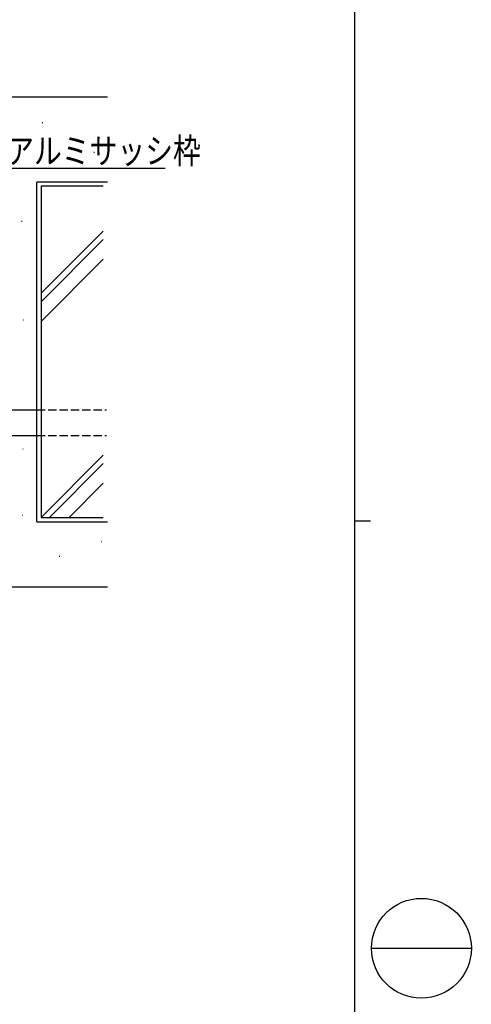
# Model space of a CAD drawing. Extents: x -43 to 1544, y -1394 to -265.
# Drawn here: x 1384 to 1544, y -967 to -619 of the extents above; entities that cross this region are included whole.
import ezdxf

# ---------------------------------------------------------------- set-up
doc = ezdxf.new("R2010")
doc.units = 0
doc.linetypes.add('YHIDDEN_1', pattern=[4, 3, -1])
for name, color, linetype in [('YKK_13', 4, 'CONTINUOUS'), ('YKK_D', 6, 'CONTINUOUS'), ('YKK_ZWAK', 7, 'CONTINUOUS'), ('YSS_K', 3, 'CONTINUOUS')]:
    doc.layers.add(name, color=color, linetype=linetype)
doc.styles.add('TEXT-B', font='extslim2.shx', dxfattribs={"width": 0.8, "bigfont": 'extfont2.shx'})

# ---------------------------------------------------------------- blocks, each defined once
blk = doc.blocks.new('A201')
at = {"layer": 'YKK_ZWAK', "color": 254, "linetype": 'Continuous'}
for p, q in [((571, 410), (571, 35)), ((571, 222.5), (573, 222.5))]:
    blk.add_line(p, q, dxfattribs=at)
at = {"layer": 'YKK_ZWAK', "color": 8, "linetype": 'Continuous'}
blk.add_line((573.13, 168.56), (585.73, 168.56), dxfattribs=at)
blk.add_circle((579.43, 168.56), 6.3, dxfattribs=at)

msp = doc.modelspace()

# ---------------------------------------------------------------- linework, layer by layer
at = {"layer": 'YKK_13'}
for p, q in [((1367.4, -756.69), (1390.4, -756.69)), ((1367.4, -765.69), (1390.4, -765.69))]:
    msp.add_line(p, q, dxfattribs=at)
at = {"layer": 'YKK_13', "linetype": 'YHIDDEN_1'}
for p, q in [((1390.4, -756.69), (1415, -756.69)), ((1390.4, -765.69), (1415, -765.69))]:
    msp.add_line(p, q, dxfattribs=at)
at = {"layer": 'YKK_D', "color": 6}
msp.add_line((1354.35, -671.27), (1435.79, -671.27), dxfattribs=at)
at = {"layer": 'YSS_K'}
for p, q in [((1415.4, -646.19), (1355.4, -646.19)), ((1392.31, -655.12), (1392.51, -655.12)), ((1410.6, -665.57), (1410.8, -665.57)), ((1415.4, -676.19), (1390.4, -676.19)), ((1390.4, -796.19), (1390.4, -676.19)), ((1385.03, -690.04), (1385.23, -690.04)), ((1385.56, -724.88), (1385.76, -724.88)), ((1385.42, -770.42), (1385.62, -770.42)), ((1385.3, -793.9), (1385.5, -793.9)), ((1390.4, -796.19), (1415.4, -796.19)), ((1413.12, -803.17), (1413.32, -803.17)), ((1398.3, -808.4), (1398.5, -808.4)), ((1375.4, -819.19), (1415.4, -819.19))]:
    msp.add_line(p, q, dxfattribs=at)
at = {"layer": 'YSS_K', "linetype": 'Continuous'}
for p, q in [((1413.9, -677.69), (1391.9, -677.69)), ((1391.9, -677.69), (1391.9, -794.69)), ((1391.9, -715.5), (1413.9, -693.5)), ((1391.9, -718.47), (1413.9, -696.47)), ((1391.9, -725.4), (1413.9, -703.4)), ((1391.9, -794.69), (1413.9, -772.69)), ((1394.87, -794.69), (1413.9, -775.66)), ((1401.8, -794.69), (1413.9, -782.59)), ((1391.9, -794.69), (1413.9, -794.69))]:
    msp.add_line(p, q, dxfattribs=at)

# ---------------------------------------------------------------- block references
at = {"layer": 'YKK_ZWAK', "xscale": 2.8, "yscale": 2.8, "zscale": 2.8}
msp.add_blockref('A201', (-96.14, -1418.9), dxfattribs=at)

# ---------------------------------------------------------------- texts
at = {"layer": 'YKK_D', "color": 6, "style": 'TEXT-B', "width": 0.8}
msp.add_text('既存アルミサッシ枠', height=9, dxfattribs=at).set_placement((1359.95, -669.67))

doc.saveas('drawing.dxf')
